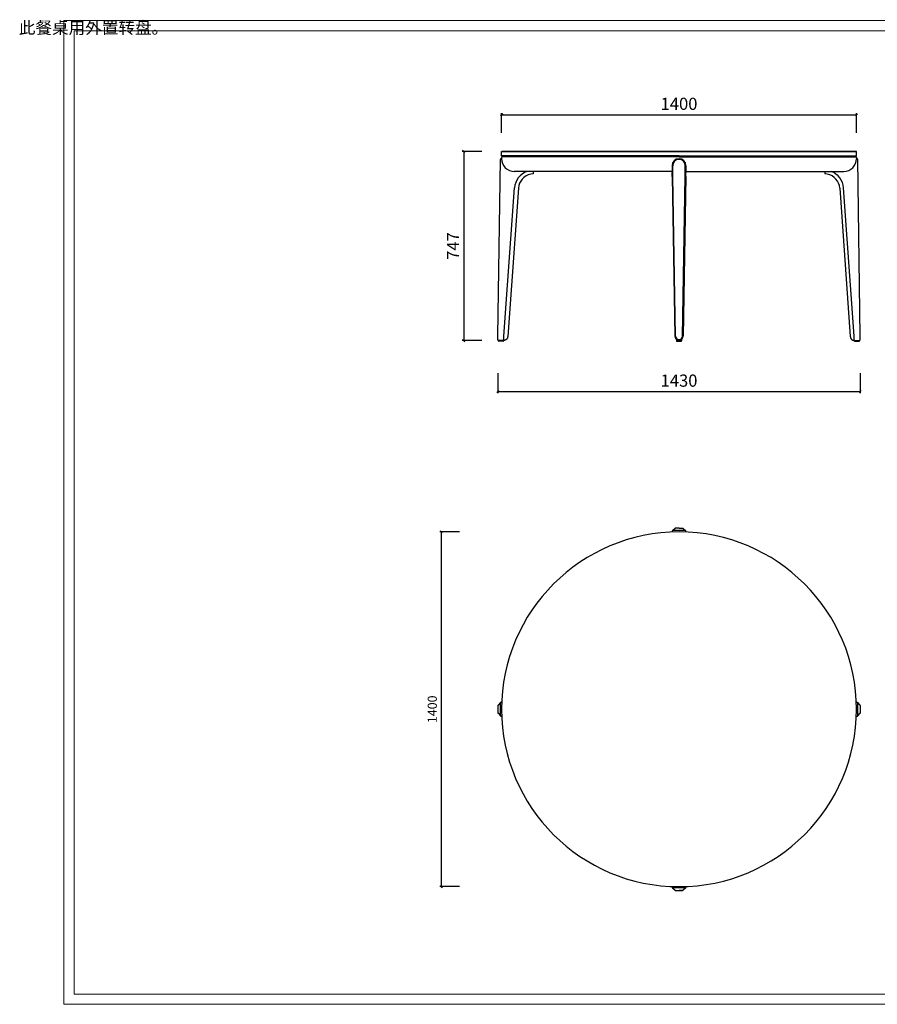
# Model space of a CAD drawing. Units: millimetres. Extents: x 1732 to 14365, y 434 to 17363.
# Drawn here: x 8049 to 11432, y 4751 to 8637 of the extents above; entities that cross this region are included whole.
import ezdxf

# ---------------------------------------------------------------- set-up
doc = ezdxf.new("R2010")
doc.units = ezdxf.units.MM
doc.layers.add('打印框', color=1, linetype='Continuous', lineweight=13)
doc.layers.add('轮廓线', color=7, linetype='Continuous', lineweight=20)
doc.styles.add('Arial', font='@Microsoft JhengHei Light.ttf', dxfattribs={"width": 0.6})
doc.styles.add('宋体', font='txt', dxfattribs={"width": 0.7})
doc.dimstyles.new('1比1', dxfattribs={"dimscale": 1.2, "dimtxt": 30, "dimasz": 7, "dimexe": 5, "dimexo": 5, "dimgap": 10, "dimtad": 1, "dimdec": 0, "dimdsep": 46, "dimtxsty": 'Arial', "dimblk": 'OBLIQUE', "dimcen": 0, "dimclrd": 251, "dimclre": 251, "dimadec": 0, "dimazin": 0, "dimtfac": 1, "dimtdec": 0, "dimtofl": 0, "dimtmove": 0, "dimatfit": 3, "dimldrblk": 'CLOSEDBLANK', "dimfxl": 60, "dimfxlon": 1, "dimarcsym": 2})

# ---------------------------------------------------------------- blocks, each defined once
blk = doc.blocks.new('_Oblique')
at = {"color": 0, "linetype": 'ByBlock', "lineweight": -2}
blk.add_line((-0.5, -0.5), (0.5, 0.5), dxfattribs=at)
blk = doc.blocks.new('*D52')
at = {"color": 251, "lineweight": -2, "transparency": 16777216}
for p, q in [((9783.7, 6615), (9705.7, 6615)), ((9711.7, 6615), (9711.7, 5215)), ((9783.7, 5215), (9705.7, 5215))]:
    blk.add_line(p, q, dxfattribs=at)
at = {"layer": 'Defpoints', "color": 0, "transparency": 16777216}
for p in [(10650, 6615), (9711.7, 5215), (10650, 5215)]:
    blk.add_point(p, dxfattribs=at)
at = {"color": 251, "lineweight": -2, "transparency": 16777216, "xscale": 8.4, "yscale": 8.4, "zscale": 8.4}
for p, rotation in [((9711.7, 6615), 90), ((9711.7, 5215), 270)]:
    blk.add_blockref('_Oblique', p, dxfattribs=dict(at, rotation=rotation))
at = {"color": 0, "transparency": 16777216, "insert": (9681, 5915), "char_height": 36, "attachment_point": 5, "rotation": 90, "style": 'Arial'}
blk.add_mtext('1400', dxfattribs=at)
blk = doc.blocks.new('_ClosedBlank')
at = {"color": 0, "linetype": 'ByBlock', "lineweight": -2}
for p, q in [((-1, 0.17), (0, 0)), ((-1, 0.17), (-1, -0.17)), ((0, 0), (-1, -0.17))]:
    blk.add_line(p, q, dxfattribs=at)
blk = doc.blocks.new('*D72')
at = {"color": 251, "lineweight": -2, "transparency": 16777216}
for p, q in [((9872.5, 8116.9), (9794.5, 8116.9)), ((9800.5, 8116.9), (9800.5, 7369.9)), ((9872.5, 7369.9), (9794.5, 7369.9))]:
    blk.add_line(p, q, dxfattribs=at)
at = {"layer": 'Defpoints', "color": 0, "transparency": 16777216}
for p in [(9951, 8116.9), (9800.5, 7369.9), (9947.8, 7369.9)]:
    blk.add_point(p, dxfattribs=at)
at = {"color": 251, "lineweight": -2, "transparency": 16777216, "xscale": 8.4, "yscale": 8.4, "zscale": 8.4}
for p, rotation in [((9800.5, 8116.9), 90), ((9800.5, 7369.9), 270)]:
    blk.add_blockref('_Oblique', p, dxfattribs=dict(at, rotation=rotation))
at = {"color": 0, "transparency": 16777216, "insert": (9764.5, 7743.4), "char_height": 48, "attachment_point": 5, "rotation": 90, "style": 'Arial'}
blk.add_mtext('747', dxfattribs=at)
blk = doc.blocks.new('*D73')
at = {"color": 251, "lineweight": -2, "transparency": 16777216}
for p, q in [((9950, 8189.5), (9950, 8267.5)), ((9950, 8261.5), (11350, 8261.5)), ((11350, 8189.5), (11350, 8267.5))]:
    blk.add_line(p, q, dxfattribs=at)
at = {"layer": 'Defpoints', "color": 0, "transparency": 16777216}
for p in [(11350, 8261.5), (9950, 8107.4), (11350, 8107.4)]:
    blk.add_point(p, dxfattribs=at)
at = {"color": 251, "lineweight": -2, "transparency": 16777216, "xscale": 8.4, "yscale": 8.4, "zscale": 8.4, "rotation": 180}
blk.add_blockref('_Oblique', (9950, 8261.5), dxfattribs=at)
at = {"color": 251, "lineweight": -2, "transparency": 16777216, "xscale": 8.4, "yscale": 8.4, "zscale": 8.4}
blk.add_blockref('_Oblique', (11350, 8261.5), dxfattribs=at)
at = {"color": 0, "transparency": 16777216, "insert": (10650, 8298.4), "char_height": 48, "attachment_point": 5, "style": 'Arial'}
blk.add_mtext('1400', dxfattribs=at)
blk = doc.blocks.new('*D77')
at = {"color": 251, "lineweight": -2, "transparency": 16777216}
for p, q in [((9935.1, 7241), (9935.1, 7163)), ((11365, 7241), (11365, 7163)), ((9935.1, 7169), (11365, 7169))]:
    blk.add_line(p, q, dxfattribs=at)
at = {"layer": 'Defpoints', "color": 0, "transparency": 16777216}
for p in [(9935.1, 7373.9), (11365, 7373.9), (11365, 7169)]:
    blk.add_point(p, dxfattribs=at)
at = {"color": 251, "lineweight": -2, "transparency": 16777216, "xscale": 8.4, "yscale": 8.4, "zscale": 8.4, "rotation": 180}
blk.add_blockref('_Oblique', (9935.1, 7169), dxfattribs=at)
at = {"color": 251, "lineweight": -2, "transparency": 16777216, "xscale": 8.4, "yscale": 8.4, "zscale": 8.4}
blk.add_blockref('_Oblique', (11365, 7169), dxfattribs=at)
at = {"color": 0, "transparency": 16777216, "insert": (10650, 7205.9), "char_height": 48, "attachment_point": 5, "style": 'Arial'}
blk.add_mtext('1430', dxfattribs=at)

msp = doc.modelspace()

# ---------------------------------------------------------------- linework, layer by layer
for p, q in [((9935.3, 7387.7), (9945, 8084.9)), ((9950, 8087.9), (9948, 8087.9)), ((9950, 8115.9), (9951, 8116.9)), ((9950, 8115.9), (10650, 8115.9)), ((9950, 8098.9), (9950, 8115.9)), ((10650, 8098.9), (9950, 8098.9)), ((9951, 8097.9), (9950, 8098.9)), ((9950, 8092.9), (9950, 8087.9)), ((9950, 8087.9), (9950, 8088)), ((10650, 8116.9), (9951, 8116.9)), ((9951, 8097.9), (10650, 8097.9)), ((10650, 8094.9), (9952, 8094.9)), ((9955, 8097.9), (9955, 8094.9)), ((10650, 8116.9), (11349, 8116.9)), ((11350, 8115.9), (10650, 8115.9)), ((10650, 8098.9), (11350, 8098.9)), ((11349, 8097.9), (10650, 8097.9)), ((10650.1, 8094.9), (11348, 8094.9)), ((11345, 8097.9), (11345, 8094.9)), ((11350, 8115.9), (11349, 8116.9)), ((11349, 8097.9), (11350, 8098.9)), ((11350, 8098.9), (11350, 8115.9)), ((11350, 8092.9), (11350, 8087.9)), ((11350, 8087.9), (11350, 8088)), ((11350, 8087.9), (11352, 8087.9)), ((11364.8, 7387.7), (11355, 8084.9)), ((10622.5, 8060.4), (10622.5, 8034)), ((10625.5, 8034), (10625.5, 8060.4)), ((10674.5, 8034), (10674.5, 8060.4)), ((10677.5, 8060.4), (10677.5, 8034)), ((10622.4, 8037.9), (10000, 8037.9)), ((10038, 8014.4), (10031.1, 8007.8)), ((10075, 8037.9), (10075, 8027.9)), ((10622.6, 8017.6), (10622.5, 8034)), ((10622.6, 8017.6), (10633.2, 7387.6)), ((10625.6, 8017.7), (10625.5, 8034)), ((10636.2, 7387.7), (10625.6, 8017.7)), ((10663.8, 7387.7), (10674.5, 8017.7)), ((10677.5, 8017.6), (10666.8, 7387.6)), ((10674.5, 8017.7), (10674.5, 8034)), ((10677.5, 8017.6), (10677.5, 8034)), ((10677.6, 8037.9), (11300, 8037.9)), ((11225, 8037.9), (11225, 8027.9)), ((11262.1, 8014.4), (11268.9, 8007.8)), ((9959.2, 7387.6), (10001.1, 7973)), ((10016, 7972.2), (9974.2, 7386.8)), ((11284, 7972.2), (11325.9, 7386.8)), ((11340.8, 7387.6), (11299, 7973)), ((9935.1, 7373.9), (9935.3, 7387.7)), ((9959.1, 7370.9), (9959.2, 7387.6)), ((9974.2, 7386.8), (9974, 7384.8)), ((11325.9, 7386.8), (11326, 7384.8)), ((11341, 7370.9), (11340.8, 7387.6)), ((11365, 7373.9), (11364.8, 7387.7)), ((9959.1, 7370.9), (9937.9, 7370.9)), ((9937.9, 7370.9), (9937.9, 7368.9)), ((9957.7, 7368.9), (9937.9, 7368.9)), ((9956.7, 7367.9), (9938.9, 7367.9)), ((9957.7, 7368.9), (9957.7, 7370.9)), ((10640.1, 7374.2), (10640.1, 7374.2)), ((10640.1, 7374.2), (10640.1, 7368.9)), ((10659.9, 7368.9), (10640.1, 7368.9)), ((10641.1, 7367.9), (10658.9, 7367.9)), ((10659.9, 7374.2), (10659.9, 7374.2)), ((10659.9, 7374.2), (10659.9, 7368.9)), ((11341, 7370.9), (11362.2, 7370.9)), ((11342.4, 7368.9), (11342.4, 7370.9)), ((11342.4, 7368.9), (11362.2, 7368.9)), ((11343.4, 7367.9), (11361.2, 7367.9)), ((11362.2, 7370.9), (11362.2, 7368.9)), ((10622.5, 6614.4), (10622.5, 6617)), ((10622.5, 6617), (10622.5, 6617)), ((10634.2, 6629), (10623.6, 6619.4)), ((10674.5, 6620), (10625.5, 6620)), ((10665.8, 6629), (10676.5, 6619.4)), ((10677.5, 6614.4), (10677.5, 6617)), ((10677.5, 6617), (10677.5, 6617)), ((9945.6, 5941.4), (9936.1, 5930.8)), ((9945, 5890.5), (9945, 5939.5)), ((9950.6, 5942.5), (9948, 5942.5)), ((9948, 5942.5), (9948, 5942.5)), ((11349.4, 5942.5), (11352, 5942.5)), ((11352, 5942.5), (11352.1, 5942.5)), ((11354.4, 5941.4), (11364, 5930.8)), ((11355, 5890.5), (11355, 5939.5)), ((9936.1, 5899.2), (9945.6, 5888.6)), ((9950.6, 5887.5), (9948, 5887.5)), ((9948, 5887.5), (9948, 5887.5)), ((11349.4, 5887.5), (11352, 5887.5)), ((11352, 5887.5), (11352.1, 5887.5)), ((11364, 5899.2), (11354.4, 5888.6)), ((10622.5, 5215.6), (10622.5, 5213)), ((10622.5, 5213), (10622.5, 5213)), ((10623.6, 5210.6), (10634.2, 5201)), ((10674.5, 5210), (10625.5, 5210)), ((10676.5, 5210.6), (10665.8, 5201)), ((10677.5, 5215.6), (10677.5, 5213)), ((10677.5, 5213), (10677.5, 5213))]:
    msp.add_line(p, q)
for centre, radius, start, end in [((9948, 8084.9), 3, 90, 180), ((9952, 8092.9), 2, 90, 180), ((10000, 8087.9), 50, 180, 270), ((10650, 8060.4), 27.5, 0, 180), ((10650, 8060.4), 24.5, 90, 180), ((10650, 8060.4), 24.5, 0, 90), ((11300, 8087.9), 50, 270, 0), ((11348, 8092.9), 2, 0, 90), ((11352, 8084.9), 3, 0, 90), ((10075.9, 7967.6), 75, 110.4934, 175.9082), ((10075.9, 7967.9), 60, 138.2488, 175.9082), ((10075.9, 7967.9), 60, 90.8223, 129.1801), ((11224.2, 7967.9), 60, 50.8199, 89.1777), ((11224.2, 7967.6), 75, 4.0918, 69.5066), ((11224.2, 7967.9), 60, 4.0918, 41.7512), ((10650.2, 7387.9), 17, 180.9682, 261.1215), ((10650.2, 7387.9), 14, 180.9682, 269.1194), ((10649.8, 7387.9), 14, 270.8806, 359.0318), ((10649.8, 7387.9), 17, 278.8785, 359.0318), ((9938.9, 7368.9), 1, 180, 270), ((9956.7, 7368.9), 1, 270, 0), ((10650.2, 7387.9), 17, 233.0784, 244.5503), ((10641.1, 7368.9), 1, 180, 270), ((10650.2, 7387.9), 17, 258.4524, 269.2803), ((10650.2, 7387.9), 17, 258.4524, 269.2803), ((10649.8, 7387.9), 17, 270.7197, 281.5476), ((10649.8, 7387.9), 17, 270.7197, 281.5476), ((10649.8, 7387.9), 17, 295.4497, 306.9216), ((10658.9, 7368.9), 1, 270, 0), ((11343.4, 7368.9), 1, 180, 270), ((11361.2, 7368.9), 1, 270, 0), ((10650, 5915), 700, 90, 270), ((10625.5, 6617), 3, 90, 180), ((10650, 5915), 700, 270, 90), ((10674.5, 6617), 3, 0, 90), ((9948, 5939.5), 3, 90, 180), ((9948.2, 5939), 3.54, 120.3019, 137.3261), ((11352, 5939.5), 3, 0, 90), ((11351.8, 5939), 3.54, 42.6739, 59.6981), ((9948, 5890.5), 3, 180, 270), ((9948.6, 5891.4), 4.15, 223.9254, 238.4465), ((11352, 5890.5), 3, 270, 0), ((11351.4, 5891.4), 4.15, 301.5535, 316.0746), ((10625.5, 5213), 3, 180, 270), ((10626, 5213.2), 3.54, 210.3019, 227.3261), ((10674.5, 5213), 3, 270, 0), ((10674.1, 5213.2), 3.54, 312.6739, 329.6981)]:
    msp.add_arc(centre, radius, start, end)
for centre, major_axis, ratio, start_param, end_param in [((10636.2, 6626.7), (2.01, -2.23), 0.999741, 2.40828, 3.141593), ((10650.2, 6629.7), (-14, 0), 0.015221, 4.727758, 6.266288), ((9935.3, 5914.8), (0, 14), 0.015221, 0.016898, 1.555427), ((9935.3, 5915.2), (0, -14), 0.015221, 4.727758, 6.266288), ((9938.3, 5928.8), (2.23, -2.01), 0.999741, 3.141593, 3.874905), ((9947.9, 5939.5), (1.47, -2.61), 0.999847, 3.125006, 3.151469), ((9938.3, 5901.2), (2.23, 2.01), 0.999741, 2.40828, 3.141593), ((9947.9, 5890.5), (1.47, 2.61), 0.999847, 3.141839, 3.164401), ((10625.5, 5212.9), (2.61, 1.47), 0.999847, 3.125006, 3.151469), ((10636.2, 5203.2), (2.01, 2.23), 0.999741, 3.141593, 3.874905), ((10650.2, 5200.3), (-14, 0), 0.015221, 0.016898, 1.555427), ((10649.8, 5200.3), (14, 0), 0.015221, 4.727758, 6.266288)]:
    msp.add_ellipse(centre, major_axis=major_axis, ratio=ratio, start_param=start_param, end_param=end_param)
at = {"extrusion": (0, 0, -1)}
for centre, major_axis, ratio, start_param, end_param in [((10649.8, 6629.7), (14, 0), 0.015221, 4.727758, 6.266288), ((10663.8, 6626.7), (-2.01, -2.23), 0.999741, 2.40828, 3.141593), ((11352.1, 5939.5), (-1.47, -2.61), 0.999847, 3.125006, 3.151469), ((11361.8, 5928.8), (-2.23, -2.01), 0.999741, 3.141593, 3.874905), ((11364.8, 5914.8), (0, 14), 0.015221, 0.016898, 1.555427), ((11364.8, 5915.2), (0, -14), 0.015221, 4.727758, 6.266288), ((11352.1, 5890.5), (-1.47, 2.61), 0.999847, 3.141839, 3.164401), ((11361.8, 5901.2), (-2.23, 2.01), 0.999741, 2.40828, 3.141593), ((10674.5, 5212.9), (-2.61, 1.47), 0.999847, 3.125006, 3.151469), ((10649.8, 5200.3), (14, 0), 0.015221, 0.016898, 1.555427), ((10663.8, 5203.2), (-2.01, 2.23), 0.999741, 3.141593, 3.874905)]:
    msp.add_ellipse(centre, major_axis=major_axis, ratio=ratio, start_param=start_param, end_param=end_param, dxfattribs=at)
for points, knots in [([(9974, 7384.8), (9974, 7383.9), (9973.8, 7382.9), (9973.4, 7381.6), (9973.3, 7381.1), (9973, 7380.3), (9972.8, 7379.8), (9972.2, 7378.6), (9971.7, 7377.8), (9970.9, 7376.6), (9970.6, 7376.3), (9970, 7375.6), (9969.6, 7375.2), (9968.6, 7374.3), (9967.9, 7373.7), (9966.7, 7372.9), (9966.3, 7372.7), (9965.4, 7372.3), (9965, 7372.1), (9963.7, 7371.6), (9962.8, 7371.3), (9961.4, 7371), (9960.9, 7371), (9960, 7370.9), (9959.5, 7370.9), (9959.1, 7370.9)], [0, 0, 0, 0, 0.125, 0.125, 0.1875, 0.1875, 0.25, 0.25, 0.375, 0.375, 0.4375, 0.4375, 0.5, 0.5, 0.625, 0.625, 0.6875, 0.6875, 0.75, 0.75, 0.875, 0.875, 0.9375, 0.9375, 1, 1, 1, 1]), ([(11326, 7384.8), (11326.1, 7383.9), (11326.2, 7382.9), (11326.6, 7381.6), (11326.7, 7381.1), (11327.1, 7380.3), (11327.2, 7379.8), (11327.9, 7378.6), (11328.3, 7377.8), (11329.2, 7376.6), (11329.5, 7376.3), (11330.1, 7375.6), (11330.4, 7375.2), (11331.4, 7374.3), (11332.2, 7373.7), (11333.4, 7372.9), (11333.8, 7372.7), (11334.6, 7372.3), (11335, 7372.1), (11336.4, 7371.6), (11337.2, 7371.3), (11338.6, 7371), (11339.1, 7371), (11340, 7370.9), (11340.5, 7370.9), (11341, 7370.9)], [0, 0, 0, 0, 0.125, 0.125, 0.1875, 0.1875, 0.25, 0.25, 0.375, 0.375, 0.4375, 0.4375, 0.5, 0.5, 0.625, 0.625, 0.6875, 0.6875, 0.75, 0.75, 0.875, 0.875, 0.9375, 0.9375, 1, 1, 1, 1]), ([(9937.9, 7370.9), (9937.6, 7370.9), (9937.4, 7370.9), (9937.1, 7371), (9936.9, 7371.1), (9936.5, 7371.3), (9936.4, 7371.4), (9936.1, 7371.6), (9936, 7371.7), (9935.6, 7372.1), (9935.4, 7372.5), (9935.2, 7373), (9935.1, 7373.2), (9935.1, 7373.5), (9935.1, 7373.7), (9935.1, 7373.9)], [0, 0, 0, 0, 0.125, 0.125, 0.25, 0.25, 0.375, 0.375, 0.5, 0.5, 0.75, 0.75, 0.875, 0.875, 1, 1, 1, 1]), ([(11362.2, 7370.9), (11362.5, 7370.9), (11362.6, 7370.9), (11363, 7371), (11363.2, 7371.1), (11363.5, 7371.3), (11363.7, 7371.4), (11363.9, 7371.6), (11364.1, 7371.7), (11364.5, 7372.1), (11364.7, 7372.5), (11364.8, 7373), (11364.9, 7373.2), (11365, 7373.5), (11365, 7373.7), (11365, 7373.9)], [0, 0, 0, 0, 0.125, 0.125, 0.25, 0.25, 0.375, 0.375, 0.5, 0.5, 0.75, 0.75, 0.875, 0.875, 1, 1, 1, 1]), ([(10641.9, 6629.9), (10641.5, 6629.9), (10640, 6629.9), (10638, 6629.8), (10636.7, 6629.8), (10636.1, 6629.8), (10635.8, 6629.7), (10635.4, 6629.6), (10634.8, 6629.4), (10634.5, 6629.2), (10634.2, 6629)], [0, 0, 0, 0, 0.091809, 0.384804, 0.680498, 0.80082, 0.864341, 0.899071, 0.938987, 1, 1, 1, 1]), ([(10658.2, 6629.9), (10658.6, 6629.9), (10660, 6629.9), (10662, 6629.8), (10663.4, 6629.8), (10663.9, 6629.8), (10664.3, 6629.7), (10664.7, 6629.6), (10665.2, 6629.4), (10665.6, 6629.2), (10665.8, 6629)], [0, 0, 0, 0, 0.091809, 0.384804, 0.680498, 0.80082, 0.864341, 0.899071, 0.938987, 1, 1, 1, 1]), ([(9936.1, 5930.8), (9935.8, 5930.5), (9935.6, 5930.1), (9935.4, 5929.6), (9935.3, 5929.3), (9935.3, 5929.1), (9935.2, 5928.8), (9935.2, 5928.2), (9935.2, 5926.6), (9935.1, 5924.6), (9935.1, 5923.3), (9935.1, 5923.1)], [0, 0, 0, 0, 0.069076, 0.101888, 0.129014, 0.159399, 0.212117, 0.370461, 0.651635, 0.949082, 1, 1, 1, 1]), ([(9935.1, 5906.8), (9935.1, 5906.4), (9935.1, 5905), (9935.2, 5903), (9935.2, 5901.6), (9935.3, 5901.1), (9935.3, 5900.8), (9935.4, 5900.3), (9935.6, 5899.8), (9935.9, 5899.4), (9936.1, 5899.2)], [0, 0, 0, 0, 0.091809, 0.384804, 0.680498, 0.80082, 0.864341, 0.899071, 0.938987, 1, 1, 1, 1]), ([(11364, 5930.8), (11364.2, 5930.5), (11364.5, 5930.1), (11364.6, 5929.6), (11364.7, 5929.3), (11364.8, 5929.1), (11364.8, 5928.8), (11364.8, 5928.2), (11364.9, 5926.6), (11364.9, 5924.6), (11364.9, 5923.3), (11364.9, 5923.1)], [0, 0, 0, 0, 0.069076, 0.101888, 0.129014, 0.159399, 0.212117, 0.370461, 0.651635, 0.949082, 1, 1, 1, 1]), ([(11364.9, 5906.8), (11364.9, 5906.4), (11364.9, 5905), (11364.9, 5903), (11364.8, 5901.6), (11364.8, 5901.1), (11364.7, 5900.8), (11364.6, 5900.3), (11364.4, 5899.8), (11364.2, 5899.4), (11364, 5899.2)], [0, 0, 0, 0, 0.091809, 0.384804, 0.680498, 0.80082, 0.864341, 0.899071, 0.938987, 1, 1, 1, 1]), ([(10634.2, 5201), (10634.5, 5200.8), (10634.9, 5200.5), (10635.4, 5200.4), (10635.7, 5200.3), (10635.9, 5200.3), (10636.2, 5200.2), (10636.8, 5200.2), (10638.4, 5200.1), (10640.4, 5200.1), (10641.7, 5200.1), (10642, 5200.1)], [0, 0, 0, 0, 0.069076, 0.101888, 0.129014, 0.159399, 0.212117, 0.370461, 0.651635, 0.949082, 1, 1, 1, 1]), ([(10665.8, 5201), (10665.5, 5200.8), (10665.2, 5200.5), (10664.7, 5200.4), (10664.4, 5200.3), (10664.1, 5200.3), (10663.8, 5200.2), (10663.2, 5200.2), (10661.6, 5200.1), (10659.7, 5200.1), (10658.3, 5200.1), (10658.1, 5200.1)], [0, 0, 0, 0, 0.069076, 0.101888, 0.129014, 0.159399, 0.212117, 0.370461, 0.651635, 0.949082, 1, 1, 1, 1])]:
    msp.add_open_spline(points, degree=3, knots=knots)
at = {"layer": '打印框', "color": 1, "linetype": 'ByBlock', "lineweight": 13}
msp.add_lwpolyline([(8223.2, 4750.7), (13786.1, 4750.7), (13786.1, 8633.2), (8223.2, 8633.2)], close=True, dxfattribs=at)
at = {"layer": '轮廓线', "color": 0, "linetype": 'ByBlock', "lineweight": 13}
msp.add_lwpolyline([(8263.8, 4791.3), (13745.5, 4791.3), (13745.5, 8592.6), (8263.8, 8592.6)], close=True, dxfattribs=at)

# ---------------------------------------------------------------- texts
at = {"insert": (6803.4, 8628.9), "char_height": 48, "attachment_point": 1, "style": '宋体'}
msp.add_mtext_dynamic_manual_height_columns('注：主体开孔漆，面板12mm鱼肚白岩板，此餐桌用外置转盘。', width=440.046, gutter_width=12.5, heights=[0], dxfattribs=at)

# ---------------------------------------------------------------- dimensions: what is measured, and where the dimension line sits
for base, p1, p2, picture, middle in [((11350, 8261.5), (9950, 8107.4), (11350, 8107.4), '*D73', (10650, 8298.4)), ((11365, 7169), (9935.1, 7373.9), (11365, 7373.9), '*D77', (10650, 7205.9))]:
    dim = msp.add_linear_dim(base=base, p1=p1, p2=p2, dimstyle='1比1', override={"dimtxt": 40, "dimtmove": 1})
    dim.commit()
    dim.dimension.update_dxf_attribs({"geometry": picture, "text_midpoint": middle})
dim = msp.add_linear_dim(base=(9800.5, 7369.9), p1=(9951, 8116.9), p2=(9947.8, 7369.9), angle=90, dimstyle='1比1', override={"dimtxt": 40, "dimtmove": 1})
dim.commit()
dim.dimension.update_dxf_attribs({"geometry": '*D72', "text_midpoint": (9764.5, 7743.4)})
dim = msp.add_linear_dim(base=(9711.7, 5215), p1=(10650, 6615), p2=(10650, 5215), angle=90, dimstyle='1比1')
dim.commit()
dim.dimension.update_dxf_attribs({"geometry": '*D52', "text_midpoint": (9681, 5915)})

doc.saveas('drawing.dxf')
